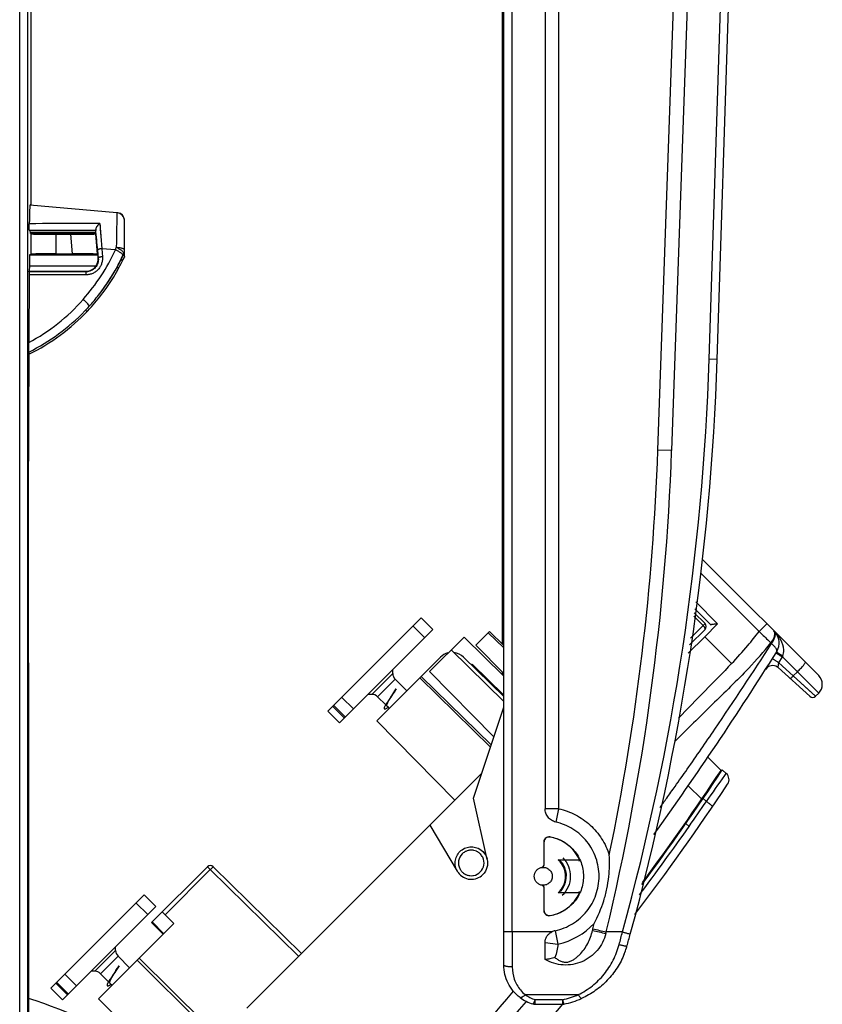
# Model space of a CAD drawing. Units: millimetres. Extents: x 0 to 3074, y 0 to 584.
# Drawn here: x 268 to 287, y 155 to 179 of the extents above; entities that cross this region are included whole.
import ezdxf

# ---------------------------------------------------------------- set-up
doc = ezdxf.new("R2010")
doc.units = ezdxf.units.MM
doc.header["$LTSCALE"] = 23.1
doc.layers.add('INTF_1', color=7, linetype='CONTINUOUS')

msp = doc.modelspace()

# ---------------------------------------------------------------- linework, layer by layer
at = {"layer": 'INTF_1', "color": 9, "linetype": 'CONTINUOUS'}
for p, q in [((267.7476, 124.1866), (267.7476, 253.7792)), ((267.9476, 124.1866), (267.9476, 253.7792)), ((279.6893, 157.0181), (279.6893, 233.7183)), ((280.8155, 160.0083), (280.8155, 193.7281)), ((279.4683, 187.3753), (279.4683, 163.9853)), ((284.4637, 170.9111), (284.9414, 185.663)), ((283.22, 168.708), (283.7857, 184.9099)), ((269.69, 174.2087), (269.6953, 174.137)), ((269.69, 174.2087), (269.7356, 173.5932)), ((269.6953, 174.137), (269.7012, 174.0588)), ((268.029, 173.4622), (268.029, 173.9516)), ((268.6289, 173.4674), (268.6289, 173.9465)), ((269.0314, 173.4674), (268.9895, 173.9465)), ((269.6342, 173.4622), (269.5913, 173.9517)), ((269.7012, 174.0588), (269.7074, 173.9747)), ((269.7074, 173.9747), (269.714, 173.8855)), ((269.714, 173.8855), (269.7209, 173.7916)), ((267.9878, 173.4417), (269.6442, 173.4417)), ((269.6359, 173.5594), (269.6533, 173.3636)), ((269.7356, 173.5932), (269.7529, 173.3973)), ((270.068, 173.5641), (269.7356, 173.5932)), ((270.2723, 173.4825), (270.2672, 173.4712)), ((270.2723, 173.4759), (270.2696, 173.4701)), ((270.2723, 173.4759), (270.2696, 173.4701)), ((270.2723, 173.4825), (270.2723, 173.4759)), ((270.2888, 173.6414), (270.2888, 173.6417)), ((269.6533, 173.3636), (269.6505, 173.378)), ((269.3552, 172.9583), (267.9731, 172.9583)), ((269.3552, 173.0332), (267.9748, 173.0332)), ((267.9813, 173.1753), (269.5993, 173.1753)), ((269.3552, 173.0332), (269.3531, 173.0446)), ((269.3552, 172.9583), (269.3552, 173.0332)), ((270.1172, 173.1658), (270.117, 173.1655)), ((284.66, 170.9047), (284.4637, 170.9111)), ((283.5531, 168.6964), (283.22, 168.708)), ((285.6738, 164.3054), (284.2505, 165.7287)), ((284.6667, 164.4908), (284.1438, 165.023)), ((284.317, 164.4523), (284.0916, 164.6778)), ((277.2879, 164.4377), (277.5707, 164.1548)), ((284.0112, 164.1465), (284.3637, 164.499)), ((284.6667, 164.4908), (284.3568, 164.181)), ((285.6738, 164.3054), (285.8622, 164.4937)), ((279.1079, 164.2777), (279.4858, 163.9128)), ((284.3568, 164.181), (283.9558, 163.7799)), ((284.3568, 164.181), (285.0084, 163.5295)), ((285.9619, 164.0278), (285.9754, 164.0145)), ((286.1508, 163.5495), (286.2399, 163.6916)), ((286.249, 163.7111), (286.2399, 163.6916)), ((287.1192, 162.8124), (286.2399, 163.6916)), ((286.5048, 163.2308), (286.1508, 163.5495)), ((276.7916, 163.288), (276.2852, 162.7817)), ((276.4253, 162.7237), (276.8496, 163.1479)), ((279.4683, 163.3087), (279.4683, 163.2396)), ((286.5048, 163.2308), (286.6028, 163.3287)), ((287.0449, 162.7381), (286.5048, 163.2308)), ((286.9716, 162.8049), (286.5048, 163.2308)), ((275.8427, 162.4268), (275.5599, 162.7096)), ((287.0449, 162.7381), (286.9716, 162.8049)), ((275.6225, 162.2066), (275.3396, 162.4894)), ((284.8441, 160.8115), (284.8802, 160.8624)), ((283.9579, 160.5634), (284.2828, 160.2376)), ((284.3968, 160.1861), (284.3185, 160.2575)), ((280.8155, 160.0083), (280.4856, 160.0083)), ((283.9775, 159.578), (283.8998, 159.6488)), ((280.6015, 159.3224), (280.6055, 159.3259)), ((272.3694, 158.5305), (271.2748, 157.4358)), ((272.3694, 158.5305), (272.2993, 158.6006)), ((272.3694, 158.5305), (274.5099, 156.4271)), ((280.9948, 158.3799), (280.9973, 158.3716)), ((280.9623, 158.172), (280.963, 158.1825)), ((270.5704, 157.7201), (270.8532, 157.4373)), ((280.6015, 157.4139), (280.6055, 157.4105)), ((270.9587, 157.26), (271.2398, 156.9754)), ((280.6461, 157.0181), (279.4858, 157.0181)), ((279.6893, 157.0181), (279.6892, 156.1677)), ((282.3623, 157.0181), (281.9678, 157.0181)), ((280.4855, 156.7627), (280.7982, 156.7243)), ((270.0736, 156.5701), (269.5673, 156.0637)), ((269.7074, 156.0057), (270.1316, 156.43)), ((272.2167, 154.8239), (270.6466, 156.3822)), ((269.1252, 155.7093), (268.8423, 155.9921)), ((268.905, 155.4891), (268.6221, 155.7719)), ((280.0028, 155.4976), (281.2912, 155.4976)), ((280.9062, 155.3732), (280.2477, 155.3732))]:
    msp.add_line(p, q, dxfattribs=at)
at = {"layer": 'INTF_1', "color": 7, "linetype": 'CONTINUOUS'}
for p, q in [((279.4858, 156.2177), (279.4858, 234.5186)), ((280.4856, 193.7281), (280.4856, 160.0083)), ((279.4543, 163.9988), (279.4543, 187.3702)), ((284.66, 170.9047), (285.1377, 185.6565)), ((284.1188, 184.8983), (283.5531, 168.6964)), ((268.0288, 174.6469), (268.0288, 184.3262)), ((270.1062, 174.465), (267.997, 174.6495)), ((268.0079, 174.6623), (268.0288, 174.6728)), ((268.0079, 174.6486), (268.0079, 174.6623)), ((270.1245, 174.4636), (270.1062, 174.4652)), ((270.2888, 173.4017), (270.2888, 174.2842)), ((267.982, 174.0368), (268.0079, 173.985)), ((268.0079, 173.9622), (268.0079, 173.985)), ((268.0079, 173.985), (269.5926, 173.985)), ((269.5926, 173.9831), (268.0079, 173.9831)), ((268.0079, 173.9622), (268.029, 173.9727)), ((268.0079, 173.9622), (268.029, 173.9516)), ((269.5926, 173.9556), (268.021, 173.9556)), ((268.6289, 173.9779), (268.994, 173.9779)), ((268.6289, 173.9465), (268.9895, 173.9465)), ((269.5946, 173.9622), (269.5913, 173.9517)), ((269.5914, 174.0569), (269.5932, 174.0335)), ((269.5926, 173.985), (269.5932, 174.0335)), ((269.5946, 173.9622), (269.5926, 173.985)), ((268.029, 173.4622), (267.9878, 173.4417)), ((268.0079, 173.4517), (269.6393, 173.4517)), ((268.6289, 173.4674), (269.0314, 173.4674)), ((269.6342, 173.4622), (269.6442, 173.4417)), ((270.2058, 173.2304), (270.2582, 173.33)), ((270.2582, 173.33), (270.2791, 173.3695)), ((267.9731, 172.9583), (267.9657, 171.3158)), ((267.9748, 173.0332), (267.9805, 173.0446)), ((267.9813, 173.1753), (267.9805, 173.0446)), ((267.9805, 173.0446), (269.3531, 173.0446)), ((269.4353, 172.1997), (269.4334, 172.1977)), ((267.9689, 171.0871), (267.9668, 171.0861)), ((267.9689, 171.0871), (267.9668, 171.0861)), ((267.9574, 164.5429), (267.9574, 168.4428)), ((284.3, 166.0558), (287.1192, 163.2367)), ((284.1188, 164.858), (284.5022, 164.4678)), ((275.2218, 162.3716), (277.4845, 164.6343)), ((277.7674, 164.3515), (277.4845, 164.6343)), ((267.9581, 163.5429), (267.9574, 164.5429)), ((277.7674, 164.3515), (275.5046, 162.0887)), ((279.1361, 164.306), (278.8093, 163.9792)), ((279.4858, 163.9684), (279.1361, 164.306)), ((278.8093, 163.9792), (279.4858, 163.2909)), ((276.4034, 162.139), (277.9464, 163.682)), ((279.4858, 162.7283), (278.5091, 163.6849)), ((267.9581, 163.5429), (267.9581, 153.4266)), ((285.8323, 163.3887), (285.8322, 163.3887)), ((285.8767, 163.438), (285.8323, 163.3887)), ((286.1348, 163.43), (286.1192, 163.4426)), ((286.1348, 163.43), (286.9073, 162.7345)), ((277.4484, 163.184), (279.1626, 161.4995)), ((279.1825, 161.5592), (277.4827, 163.2183)), ((279.4543, 163.2533), (279.4543, 163.3229)), ((276.8743, 162.9175), (276.8585, 162.8919)), ((276.8577, 162.8908), (276.8584, 162.892)), ((276.8585, 162.8919), (276.8578, 162.8907)), ((287.1192, 162.8124), (287.0449, 162.7381)), ((275.3632, 162.513), (275.646, 162.2301)), ((278.7494, 160.26), (279.4858, 162.469)), ((275.2218, 162.3716), (275.5046, 162.0887)), ((276.4034, 162.139), (278.2959, 160.2131)), ((284.7511, 160.9381), (284.4347, 161.26)), ((284.4348, 161.2602), (284.7512, 160.9382)), ((273.2518, 155.169), (278.9528, 160.87)), ((284.8802, 160.8624), (284.7822, 160.9516)), ((284.5984, 160.7074), (284.6124, 160.6949)), ((284.4687, 160.48), (284.4547, 160.4923)), ((279.0836, 158.7781), (278.7494, 160.26)), ((277.6917, 159.6089), (278.3568, 158.4887)), ((283.8253, 159.5878), (283.8389, 159.5754)), ((283.901, 159.6953), (283.9198, 159.6775)), ((283.7325, 159.4559), (283.7522, 159.438)), ((280.4647, 158.6621), (280.4647, 159.2066)), ((280.8067, 158.7682), (281.3229, 158.7682)), ((280.8429, 158.7164), (280.871, 158.7164)), ((280.9339, 158.6199), (280.9136, 158.6199)), ((270.946, 157.2472), (272.2993, 158.6006)), ((274.5806, 156.4978), (272.4401, 158.6012)), ((280.9973, 158.3598), (280.9972, 158.3715)), ((268.5043, 155.6541), (270.767, 157.9168)), ((271.0498, 157.6339), (270.767, 157.9168)), ((280.4647, 157.5298), (280.4647, 158.0742)), ((281.3229, 157.9682), (280.8067, 157.9682)), ((280.8728, 158.0199), (280.8429, 158.0199)), ((280.9136, 158.1165), (280.934, 158.1165)), ((271.0498, 157.6339), (268.7871, 155.3712)), ((271.2053, 157.5065), (271.4856, 157.2212)), ((269.6615, 155.397), (271.4856, 157.2212)), ((270.946, 157.2472), (271.2263, 156.9619)), ((281.9591, 156.982), (281.9678, 157.0181)), ((270.5949, 156.3305), (272.1398, 154.7983)), ((270.1397, 156.1729), (270.1404, 156.174)), ((270.1406, 156.1739), (270.1398, 156.1727)), ((270.1564, 156.1996), (270.1406, 156.1739)), ((268.6457, 155.7955), (268.9285, 155.5126)), ((268.5043, 155.6541), (268.7871, 155.3712)), ((270.8654, 154.1719), (269.6615, 155.397)), ((280.2446, 155.2627), (280.9031, 155.2627))]:
    msp.add_line(p, q, dxfattribs=at)
at = {"layer": 'INTF_1', "color": 6, "linetype": 'CONTINUOUS'}
for p, q in [((284.3637, 164.499), (284.1038, 164.7588)), ((284.3637, 164.3575), (283.986, 163.9799)), ((277.6868, 163.3375), (278.5204, 164.1711)), ((278.5204, 164.1711), (279.4858, 163.2224)), ((279.4858, 162.6055), (278.2092, 163.86)), ((278.7154, 163.5176), (278.6978, 163.5)), ((279.4858, 162.7605), (278.7154, 163.5176)), ((276.7916, 163.288), (276.7916, 163.3757)), ((276.8496, 163.1479), (277.131, 162.8665)), ((279.2463, 161.7505), (277.6868, 163.3375)), ((276.8581, 162.8904), (276.8743, 162.9175)), ((276.2852, 162.7817), (276.1976, 162.7817)), ((276.4253, 162.7237), (276.6207, 162.5283)), ((276.7142, 162.6735), (276.6935, 162.642)), ((276.711, 162.6679), (276.7054, 162.6597)), ((276.7146, 162.6732), (276.711, 162.6679)), ((276.8588, 162.8916), (276.8583, 162.8907)), ((276.6537, 162.4953), (276.7067, 162.4423)), ((270.0736, 156.5701), (270.0736, 156.6577)), ((270.1316, 156.43), (270.413, 156.1486)), ((269.5673, 156.0637), (269.4796, 156.0637)), ((269.7074, 156.0057), (269.9027, 155.8104)), ((270.1401, 156.1725), (270.1564, 156.1996)), ((270.1409, 156.1737), (270.1403, 156.1728)), ((269.9358, 155.7773), (269.9888, 155.7243)), ((269.9963, 155.9556), (269.9756, 155.9241)), ((269.993, 155.95), (269.9875, 155.9417)), ((269.9966, 155.9553), (269.993, 155.95))]:
    msp.add_line(p, q, dxfattribs=at)
at = {"layer": 'INTF_1', "color": 9, "linetype": 'CONTINUOUS'}
msp.add_lwpolyline([(269.7209, 173.7916), (269.7281, 173.694), (269.7318, 173.6439)], dxfattribs=at)
at = {"layer": 'INTF_1', "color": 7, "linetype": 'CONTINUOUS'}
for points in [[(269.6599, 172.4665), (269.7232, 172.5491), (269.8131, 172.6728), (269.8993, 172.7995), (269.9818, 172.929), (270.0604, 173.0612), (270.1351, 173.196), (270.2057, 173.3333), (270.2706, 173.4696)], [(270.1623, 173.1483), (270.176, 173.174), (270.2058, 173.2304)], [(269.7337, 172.4796), (269.7737, 172.5329), (269.859, 172.6517), (269.9408, 172.773), (270.0189, 172.8968), (270.0933, 173.0229), (270.1623, 173.1483)]]:
    msp.add_lwpolyline(points, dxfattribs=at)
for centre, radius, start, end in [((270.0888, 174.2658), 0.2, 0, 85), ((270.0888, 173.5529), 0.2, 335.38837, 359.99999), ((270.2048, 173.4089), 0.0841, 332.02948, 343.84272), ((265.7992, 175.4903), 4.9039, 321.93055, 331.70075), ((265.8879, 175.4117), 4.8361, 316.55165, 322.67756), ((265.7851, 175.5008), 4.9215, 317.87537, 321.93638), ((265.7202, 175.5763), 5.071, 296.31988, 316.50388), ((265.7281, 175.5637), 5.0062, 296.59046, 315.97569), ((265.8569, 175.4357), 4.8245, 316.00567, 317.84304), ((224.6873, 172.8467), 60.0041, 344.652392, 358.14527), ((224.581, 170.7554), 59.008, 346.537808, 358.000364), ((285.7627, 164.0274), 0.4, 327.87199, 45), ((278.2292, 163.3991), 0.4, 104.12659, 135), ((278.2292, 163.3991), 0.4, 45.59492, 83.27348), ((211.6119, 210.5927), 87.9596, 324.391331, 327.871988), ((286.001, 163.2813), 0.2, 53.75542, 147.5437), ((286.9071, 163.0245), 0.3, 315, 45), ((286.9742, 162.8088), 0.1, 228.01126, 315.00335), ((235.8267, 193.1591), 58.6, 323.332676, 326.659395), ((235.8159, 193.1472), 58.5839, 323.39701, 326.64729), ((284.7455, 160.7146), 0.2, 326.44635, 47.66056), ((235.8267, 193.1591), 58.9, 322.667878, 326.446351), ((278.6968, 158.6892), 0.3139, 115.03117, 117.86445), ((278.6967, 158.6893), 0.3137, 101.136, 115.02156), ((278.6959, 158.6923), 0.3106, 95.99181, 101.09532), ((278.6954, 158.6966), 0.3063, 83.69411, 95.98628), ((278.6947, 158.6921), 0.3108, 78.06795, 83.64956), ((278.6934, 158.6862), 0.3169, 66.12455, 78.05788), ((278.696, 158.6921), 0.3104, 61.03514, 66.11906), ((278.7, 158.6995), 0.302, 56.7109, 61.03312), ((278.727, 158.7053), 3.3211, 354.05647, 3.1544), ((272.37, 158.5299), 0.1, 45.5, 135), ((280.3856, 158.6621), 0.079, 281.53279, 0.01272), ((280.4422, 158.3686), 0.5409, 40.48441, 47.62607), ((280.4422, 158.3682), 0.5411, 359.99361, 40.51546), ((280.4522, 158.3836), 0.5363, 39.81515, 41.32667), ((280.4379, 158.3693), 0.559, 35.88321, 41.11036), ((280.4465, 158.3789), 0.5438, 36.59994, 39.81019), ((280.4373, 158.3721), 0.5552, 32.61406, 36.5971), ((280.4268, 158.3654), 0.5677, 27.3866, 32.6098), ((280.4196, 158.3617), 0.5758, 24.69089, 27.39261), ((278.6939, 158.6874), 0.3913, 210.51089, 216.06321), ((278.6987, 158.6934), 0.313, 206.15773, 210.74784), ((278.6964, 158.6946), 0.3123, 241.85161, 244.87983), ((278.6957, 158.6934), 0.3109, 244.90271, 258.77729), ((278.6955, 158.6933), 0.3109, 258.80674, 262.965), ((278.6954, 158.6944), 0.3119, 263.00332, 276.84577), ((278.6954, 158.6937), 0.3112, 276.85861, 280.10161), ((280.4422, 158.3681), 0.5411, 319.48454, 0.00639), ((280.4163, 158.3601), 0.5794, 15.92821, 24.69094), ((280.423, 158.3621), 0.5725, 14.43969, 15.91775), ((280.438, 158.3657), 0.557, 1.46163, 14.46626), ((280.458, 158.3672), 0.537, 357.19017, 1.35531), ((280.3822, 158.0743), 0.0825, 359.98728, 78.46721), ((280.3856, 158.0743), 0.079, 359.98728, 78.46721), ((280.4152, 158.3758), 0.5808, 326.37866, 334.80407), ((280.4045, 158.3814), 0.5929, 334.75207, 335.7), ((280.4088, 158.3795), 0.5882, 335.69463, 340.42932), ((280.4336, 158.368), 0.5638, 339.6598, 345.14731), ((280.4272, 158.3713), 0.5681, 340.5898, 341.83603), ((280.4268, 158.3714), 0.5685, 341.83575, 347.26697), ((280.4354, 158.3675), 0.5619, 345.1499, 354.26156), ((280.438, 158.3691), 0.5571, 347.2516, 354.37316), ((280.4508, 158.3676), 0.5442, 354.39695, 357.19424), ((280.4364, 158.3673), 0.5609, 354.27686, 359.23633), ((280.4422, 158.3678), 0.5409, 312.37393, 319.51559), ((280.4507, 158.3527), 0.5385, 318.88995, 324.30063), ((280.4448, 158.3568), 0.5456, 324.31222, 326.31944), ((280.8008, 156.7221), 0.334, 102.22293, 117.58589), ((246.2351, 166.9326), 37.6594, 344.19804, 344.65245), ((91.7025, 157.0088), 188.7831, 359.800104, 359.925286), ((280.5746, 157.2138), 1.9712, 338.39042, 342.76444), ((280.5774, 157.2129), 1.9681, 342.7659, 344.21429), ((263.6787, 142.0785), 13.997, 59.35194, 72.19045), ((235.429, 192.6505), 58.155, 316.103078, 320.082325), ((235.8267, 193.1591), 58.9, 316.822282, 319.954315), ((280.4731, 156.2164), 0.9876, 233.01699, 253.10335), ((280.2447, 155.4638), 0.2011, 253.16313, 269.95438), ((280.9031, 155.4632), 0.2005, 270.01451, 281.49291), ((280.54, 157.2449), 2.0188, 281.52642, 294.31405)]:
    msp.add_arc(centre, radius, start, end, dxfattribs=at)
at = {"layer": 'INTF_1', "color": 9, "linetype": 'CONTINUOUS'}
for centre, radius, start, end in [((75.5655, 156.431), 194.8248, 5.043803, 5.19068), ((265.5836, 175.6236), 4.9347, 318.62609, 335.3329), ((257.1956, 178.6763), 13.8504, 338.33987, 338.58379), ((265.7195, 175.5596), 5.007, 331.43858, 335.33379), ((265.558, 175.5931), 5.1651, 331.96922, 335.3064), ((261.3775, 177.5155), 9.7664, 335.30558, 335.53699), ((270.1002, 173.5597), 0.1886, 335.86208, 359.95729), ((270.1002, 173.553), 0.1886, 335.86208, 359.95729), ((265.7326, 175.4928), 4.7365, 298.13013, 318.62184), ((224.6907, 172.8468), 59.8043, 344.652407, 358.145242), ((224.5794, 170.7554), 58.6763, 348.331077, 358.000359), ((278.433, 169.8421), 9.1151, 319.87091, 322.59622), ((209.5543, 213.0495), 90.7998, 325.741801, 327.314069), ((278.7112, 169.5927), 8.7416, 316.08453, 319.94598), ((277.4008, 171.0391), 11.0657, 316.47453, 320.68331), ((209.675, 212.967), 90.6536, 324.996892, 325.741925), ((209.83, 212.8587), 90.4646, 324.674515, 324.996779), ((210.8783, 213.2414), 90.6633, 324.1836, 324.66949), ((209.9319, 212.7866), 90.3397, 324.452599, 324.674496), ((210.0159, 212.7265), 90.2365, 324.273806, 324.452592), ((235.5542, 193.4193), 59.0766, 325.051772, 325.768165), ((311.3849, 153.0772), 31.3453, 167.22519, 167.83074), ((235.5513, 193.4213), 59.0802, 323.061522, 325.051723), ((280.4385, 158.3675), 0.5588, 0.41328, 0.9329), ((280.4439, 158.3677), 1.6811, 282.16487, 317.00272), ((224.3076, 170.8201), 58.9557, 346.538115, 346.663872), ((308.6883, 162.7546), 28.5346, 191.53528, 192.20051), ((284.3798, 156.4403), 2.8136, 166.53769, 167.39395), ((309.8978, 283.3537), 129.4232, 257.385935, 257.533365), ((312.694, 286.7501), 133.321, 256.532109, 256.675353), ((242.4711, 167.3221), 41.2005, 345.07883, 345.51685), ((235.429, 192.6505), 57.755, 316.103078, 320.070862), ((280.5081, 156.1281), 0.8081, 219.7163, 231.28809), ((280.4766, 156.1275), 0.7882, 233.05036, 253.11914), ((274.8106, 155.4158), 5.4373, 358.94928, 359.55175), ((280.5436, 157.1542), 1.8175, 281.51035, 294.28929)]:
    msp.add_arc(centre, radius, start, end, dxfattribs=at)
at = {"layer": 'INTF_1', "color": 6, "linetype": 'CONTINUOUS'}
for centre, radius, start, end in [((284.293, 164.4283), 0.1, 315, 45), ((276.9897, 163.288), 0.1981, 180, 225), ((276.2852, 162.5836), 0.1981, 45, 90), ((276.6708, 162.5089), 0.0222, 194.5312, 198.2102), ((282.8295, 158.5141), 7.3953, 145.90446, 146.06926), ((270.2717, 156.5701), 0.1981, 180, 225), ((269.5673, 155.8656), 0.1981, 45, 90), ((269.9529, 155.7909), 0.0222, 194.5312, 198.2102), ((276.1115, 151.7961), 7.3953, 145.90446, 146.06926)]:
    msp.add_arc(centre, radius, start, end, dxfattribs=at)
at = {"layer": 'INTF_1', "color": 7, "linetype": 'CONTINUOUS'}
for centre, major_axis, ratio, start_param, end_param in [((267.997, 173.445), (0, 1.2046), 0.0173863, -0.001521, 0.894237), ((270.1088, 174.2842), (0, -0.18), 0.9998465, 1.5707963, 3.0543395), ((268.6289, 173.9726), (0.6, 0), 0.0087269, 1.5707963, 3.1241394), ((268.6289, 173.9517), (0.6, 0), 0.0087269, -3.1241394, -1.5707963), ((268.989, 173.9517), (0.6023, 0), 0.0086936, -1.5700348, -0.0027291), ((268.994, 173.9726), (0.6, 0), 0.0087269, 0.0236396, 1.5707963), ((267.9879, 173.0417), (0, 0.4), 0.0174551, 0.0087266, 1.2300804), ((268.6289, 173.4622), (0.6, 0), 0.0087269, 1.5707963, 3.1241394), ((269.0319, 173.4622), (0.6023, 0), 0.0086936, 0.0042522, 1.5715579), ((269.6792, 173.0417), (-0.035, 0.4), 0.0034774, -0.5722644, -0.0090312), ((267.9748, 172.9333), (0, 0.1), 0.0174551, 0.0345298, 1.317821), ((269.3523, 173.3485), (-0.0299, 0.3025), 0.9869379, -3.2387009, -2.2739411), ((283.7795, 159.4942), (-0.0552, 0.1005), 0.8563302, -1.2587685, -1.1906898), ((280.413, 158.6807), (0.7658, 0.7662), 0.7073222, -0.8956327, -0.8620209), ((280.413, 158.0557), (-0.7658, 0.7662), 0.7073222, -2.2795718, -2.24596)]:
    msp.add_ellipse(centre, major_axis=major_axis, ratio=ratio, start_param=start_param, end_param=end_param, dxfattribs=at)
at = {"layer": 'INTF_1', "color": 9, "linetype": 'CONTINUOUS'}
for points, knots in [([(270.1062, 174.465), (270.1061, 174.465), (270.1061, 174.4645), (270.106, 174.464), (270.1059, 174.4627), (270.1058, 174.4611), (270.1057, 174.459), (270.1055, 174.4552), (270.1053, 174.4493), (270.105, 174.4408), (270.1047, 174.4305), (270.1043, 174.4183), (270.1039, 174.4043), (270.1035, 174.3885), (270.103, 174.3639), (270.1022, 174.3289), (270.1012, 174.2818), (270.1001, 174.2284), (270.099, 174.1689), (270.0978, 174.1037), (270.0965, 174.0333), (270.0947, 173.9301), (270.0924, 173.7914), (270.0906, 173.6779), (270.0897, 173.619)], [0, 0, 0, 0, 0.0002927, 0.0011334, 0.0025323, 0.0044903, 0.0070069, 0.0100815, 0.0178994, 0.0279315, 0.0401617, 0.0545702, 0.0711335, 0.089825, 0.1106144, 0.1583499, 0.2140338, 0.2773101, 0.3477759, 0.4249839, 0.5084459, 0.5976352, 0.7909208, 1, 1, 1, 1]), ([(269.69, 174.2087), (269.5477, 174.208), (268.9779, 174.2051), (268.4081, 174.2018), (267.9807, 174.1992)], [0, 0, 0, 0, 0.2497833, 1, 1, 1, 1]), ([(269.5932, 174.0335), (269.459, 174.0339), (268.922, 174.0351), (268.3849, 174.0362), (267.982, 174.0368)], [0, 0, 0, 0, 0.2498382, 1, 1, 1, 1]), ([(269.7356, 173.5932), (269.7226, 173.5921), (269.7039, 173.5897), (269.6802, 173.5846), (269.6652, 173.5803), (269.6527, 173.5754), (269.6425, 173.5701), (269.6356, 173.5636), (269.6359, 173.5594)], [0, 0, 0, 0, 0.3576911, 0.5212507, 0.6666378, 0.7890409, 0.8851965, 1, 1, 1, 1]), ([(270.2507, 173.4353), (270.2507, 173.4392), (270.2469, 173.4487), (270.2359, 173.4622), (270.2188, 173.4779), (270.1865, 173.5022), (270.1361, 173.5324), (270.0918, 173.5539), (270.068, 173.5641)], [0, 0, 0, 0, 0.0517517, 0.127701, 0.2294038, 0.3547321, 0.6594782, 1, 1, 1, 1]), ([(270.2888, 173.5595), (270.2888, 173.5636), (270.2863, 173.5701), (270.2801, 173.5772), (270.2705, 173.585), (270.2539, 173.5937), (270.2292, 173.6024), (270.1992, 173.6095), (270.1651, 173.6149), (270.1281, 173.6182), (270.1027, 173.6189), (270.0897, 173.619)], [0, 0, 0, 0, 0.0559055, 0.0897435, 0.1290329, 0.2256602, 0.3465231, 0.4890747, 0.6491097, 0.8213816, 1, 1, 1, 1]), ([(270.2723, 173.4825), (270.2726, 173.4869), (270.2695, 173.4976), (270.2587, 173.5128), (270.2419, 173.53), (270.2096, 173.556), (270.1588, 173.5874), (270.1139, 173.6089), (270.0897, 173.619)], [0, 0, 0, 0, 0.0567286, 0.1352685, 0.2379412, 0.3630768, 0.6648467, 1, 1, 1, 1]), ([(269.7529, 173.3973), (269.7553, 173.3701), (269.7546, 173.3151), (269.7371, 173.2343), (269.7035, 173.1585), (269.655, 173.0907), (269.5931, 173.034), (269.5204, 172.9911), (269.4399, 172.9644), (269.3834, 172.9583), (269.3552, 172.9583)], [0, 0, 0, 0, 0.123165, 0.246501, 0.3702936, 0.4947691, 0.6200552, 0.7461469, 0.8728906, 1, 1, 1, 1]), ([(269.6533, 173.3636), (269.6568, 173.3234), (269.6479, 173.2401), (269.5964, 173.1485), (269.5355, 173.0915), (269.4807, 173.0586), (269.4197, 173.0379), (269.3767, 173.0332), (269.3552, 173.0332)], [0, 0, 0, 0, 0.2430494, 0.4891532, 0.614932, 0.7422211, 0.8707591, 1, 1, 1, 1]), ([(269.7529, 173.3973), (269.74, 173.3963), (269.7212, 173.3938), (269.6975, 173.3887), (269.6826, 173.3844), (269.6701, 173.3796), (269.6598, 173.3742), (269.653, 173.3677), (269.6533, 173.3636)], [0, 0, 0, 0, 0.3576911, 0.5212507, 0.6666378, 0.7890409, 0.8851965, 1, 1, 1, 1]), ([(270.1022, 173.1365), (270.1095, 173.1354), (270.1227, 173.134), (270.1406, 173.135), (270.1543, 173.1392), (270.1606, 173.1451), (270.1623, 173.1483)], [0, 0, 0, 0, 0.3425281, 0.618065, 0.8305035, 1, 1, 1, 1]), ([(269.4353, 172.1997), (269.4331, 172.2047), (269.4271, 172.2156), (269.4101, 172.2403), (269.3802, 172.2751), (269.3368, 172.3186), (269.304, 172.3476), (269.2867, 172.3619)], [0, 0, 0, 0, 0.0735749, 0.1674238, 0.407173, 0.6950912, 1, 1, 1, 1]), ([(269.3415, 172.0989), (269.3477, 172.0956), (269.3591, 172.0902), (269.3753, 172.0847), (269.3884, 172.0827), (269.3961, 172.0843), (269.3988, 172.086)], [0, 0, 0, 0, 0.3471136, 0.6278776, 0.8418956, 1, 1, 1, 1]), ([(284.3637, 164.3575), (284.3645, 164.3583), (284.3659, 164.3602), (284.3672, 164.3637), (284.3678, 164.3678), (284.3675, 164.3743), (284.3652, 164.3838), (284.3599, 164.3961), (284.3522, 164.4096), (284.3422, 164.4239), (284.3304, 164.4384), (284.3216, 164.4477), (284.317, 164.4523)], [0, 0, 0, 0, 0.0301356, 0.0624387, 0.0984976, 0.1393871, 0.2374941, 0.3580853, 0.4989475, 0.6562805, 0.8253477, 1, 1, 1, 1]), ([(285.6738, 164.3053), (285.6992, 164.2823), (285.7971, 164.1918), (285.8927, 164.0987), (285.9618, 164.0278)], [0, 0, 0, 0, 0.2572557, 1, 1, 1, 1]), ([(285.9619, 164.0278), (285.983, 164.057), (286.0183, 164.1144), (286.059, 164.2093), (286.0605, 164.2953), (286.0322, 164.3236)], [0, 0, 0, 0, 0.3387768, 0.6233422, 1, 1, 1, 1]), ([(285.9754, 164.0145), (285.9965, 164.0437), (286.0317, 164.1011), (286.0724, 164.1959), (286.0739, 164.2819), (286.0456, 164.3102)], [0, 0, 0, 0, 0.3387688, 0.623317, 1, 1, 1, 1]), ([(286.1015, 163.8147), (286.1162, 163.8381), (286.087, 163.8987), (286.0377, 163.9571), (285.9976, 163.9953), (285.9754, 164.0145)], [0, 0, 0, 0, 0.338448, 0.6392697, 1, 1, 1, 1]), ([(286.1508, 163.5495), (286.1314, 163.5617), (286.1027, 163.5797), (286.0658, 163.6023), (286.0415, 163.6173), (286.0221, 163.6284), (286.007, 163.6382), (285.9996, 163.6404), (285.9946, 163.6448), (285.994, 163.644)], [0, 0, 0, 0, 0.375483, 0.5537704, 0.7114687, 0.8386625, 0.9300509, 0.9828803, 1, 1, 1, 1]), ([(286.0832, 163.7855), (286.0837, 163.7864), (286.0888, 163.782), (286.0962, 163.7798), (286.1112, 163.7701), (286.1306, 163.759), (286.1548, 163.7442), (286.1918, 163.7216), (286.2204, 163.7038), (286.2398, 163.6916)], [0, 0, 0, 0, 0.0171193, 0.0699155, 0.1612375, 0.2883512, 0.4459951, 0.624275, 1, 1, 1, 1]), ([(286.1015, 163.8147), (286.1009, 163.8137), (286.1055, 163.8097), (286.1114, 163.8041), (286.1253, 163.7938), (286.1518, 163.7747), (286.1941, 163.7464), (286.2299, 163.7232), (286.249, 163.7111)], [0, 0, 0, 0, 0.0188017, 0.0719265, 0.1630464, 0.2896388, 0.6243043, 1, 1, 1, 1]), ([(285.4242, 163.4184), (285.1365, 163.116), (284.5311, 162.5311), (283.9338, 161.9385), (283.6322, 161.6403)], [0, 0, 0, 0, 0.4960049, 1, 1, 1, 1]), ([(285.0083, 163.5295), (284.7951, 163.3094), (284.3637, 162.8688), (283.9339, 162.4267), (283.7177, 162.2043)], [0, 0, 0, 0, 0.4969951, 1, 1, 1, 1]), ([(286.1508, 163.5495), (286.1475, 163.5357), (286.1411, 163.5098), (286.1344, 163.4747), (286.1319, 163.4496), (286.1328, 163.4361), (286.1336, 163.431), (286.1348, 163.43)], [0, 0, 0, 0, 0.349832, 0.6559811, 0.8863468, 0.960223, 1, 1, 1, 1]), ([(286.6028, 163.3287), (286.6298, 163.3558), (286.679, 163.4066), (286.735, 163.4688), (286.7691, 163.5104), (286.786, 163.5337), (286.7945, 163.5473), (286.7983, 163.5576), (286.7964, 163.5594)], [0, 0, 0, 0, 0.3785138, 0.6997936, 0.8234951, 0.9160772, 0.97462, 1, 1, 1, 1]), ([(286.4317, 163.1626), (286.4336, 163.1609), (286.4442, 163.1709), (286.458, 163.1811), (286.4809, 163.205), (286.4966, 163.2217), (286.5048, 163.2308)], [0, 0, 0, 0, 0.0764007, 0.2986752, 0.6348927, 1, 1, 1, 1]), ([(284.3968, 160.1861), (284.4175, 160.172), (284.4468, 160.1505), (284.4825, 160.121), (284.5043, 160.1012), (284.5213, 160.0836), (284.532, 160.0704), (284.5373, 160.0612), (284.5399, 160.0551), (284.5402, 160.05), (284.5387, 160.0479)], [0, 0, 0, 0, 0.3702485, 0.5373507, 0.6843493, 0.8062477, 0.8993625, 0.9345933, 0.9624428, 1, 1, 1, 1]), ([(280.8155, 160.0083), (280.9564, 159.9763), (281.2312, 159.8754), (281.59, 159.6241), (281.8729, 159.2896), (281.9984, 159.0251), (282.043, 158.8877)], [0, 0, 0, 0, 0.2499868, 0.4999819, 0.7499866, 1, 1, 1, 1]), ([(272.4401, 158.6012), (272.4397, 158.6016), (272.4376, 158.5979), (272.4338, 158.5959), (272.4272, 158.5885), (272.4144, 158.5763), (272.3949, 158.5562), (272.3784, 158.5396), (272.3694, 158.5305)], [0, 0, 0, 0, 0.0193443, 0.0762081, 0.1686986, 0.2929706, 0.6173583, 1, 1, 1, 1]), ([(280.7254, 156.3965), (280.7475, 156.379), (280.7936, 156.3462), (280.8684, 156.3062), (280.9368, 156.2857), (280.9934, 156.2827), (281.0497, 156.2894), (281.1169, 156.3131), (281.1906, 156.3551), (281.2586, 156.4058), (281.3419, 156.482), (281.4332, 156.5904), (281.5221, 156.7351), (281.5903, 156.8905), (281.6217, 156.9993), (281.634, 157.0543)], [0, 0, 0, 0, 0.0625125, 0.1250107, 0.1874454, 0.218717, 0.2500028, 0.3124537, 0.3749532, 0.4374681, 0.4999886, 0.624943, 0.7499349, 0.8749556, 1, 1, 1, 1]), ([(282.3623, 157.0181), (282.387, 157.0113), (282.423, 157.0014), (282.4683, 156.9888), (282.4973, 156.9808), (282.519, 156.9747), (282.539, 156.969), (282.5434, 156.9677), (282.5524, 156.965), (282.5515, 156.9652)], [0, 0, 0, 0, 0.3921096, 0.5678792, 0.7205463, 0.8442421, 0.9342555, 0.9867573, 1, 1, 1, 1]), ([(280.7982, 156.7243), (280.7914, 156.6686), (280.7735, 156.5579), (280.7443, 156.4493), (280.7254, 156.3965)], [0, 0, 0, 0, 0.5000654, 1, 1, 1, 1]), ([(281.2912, 155.4976), (281.412, 155.5555), (281.6409, 155.6992), (281.9284, 155.9847), (282.1499, 156.3265), (282.2472, 156.5818), (282.2823, 156.7134)], [0, 0, 0, 0, 0.2489096, 0.4969493, 0.7468956, 1, 1, 1, 1]), ([(282.2823, 156.7134), (282.3066, 156.7067), (282.3418, 156.6974), (282.3868, 156.6869), (282.4115, 156.6817), (282.4289, 156.6786), (282.4398, 156.6768), (282.4493, 156.6756), (282.457, 156.6748), (282.4633, 156.6747), (282.4676, 156.6747), (282.4715, 156.6761), (282.4713, 156.6775)], [0, 0, 0, 0, 0.3890278, 0.5627303, 0.7134671, 0.7784529, 0.8357524, 0.8848663, 0.9253175, 0.9567653, 0.9792243, 1, 1, 1, 1]), ([(279.6892, 156.1677), (279.676, 156.1677), (279.6501, 156.1682), (279.6125, 156.1708), (279.5776, 156.1753), (279.5472, 156.1812), (279.5216, 156.1887), (279.5004, 156.1976), (279.4858, 156.2095), (279.4858, 156.2177)], [0, 0, 0, 0, 0.1819011, 0.3584416, 0.5221367, 0.6673792, 0.7895117, 0.8854854, 1, 1, 1, 1]), ([(279.6892, 156.1677), (279.6891, 156.0671), (279.723, 155.8659), (279.8233, 155.6879), (279.8866, 155.6118)], [0, 0, 0, 0, 0.5041196, 1, 1, 1, 1]), ([(280.0028, 155.4976), (279.9914, 155.4855), (279.9695, 155.4643), (279.9409, 155.4421), (279.9196, 155.4302), (279.9036, 155.4238), (279.891, 155.4222), (279.8845, 155.4245)], [0, 0, 0, 0, 0.3466036, 0.6368476, 0.7551416, 0.8544107, 1, 1, 1, 1]), ([(280.1864, 155.2713), (280.1886, 155.2706), (280.1931, 155.2725), (280.1977, 155.2766), (280.2045, 155.2842), (280.2133, 155.2978), (280.2199, 155.3102), (280.2234, 155.3172)], [0, 0, 0, 0, 0.1147771, 0.2027675, 0.3146111, 0.6108421, 1, 1, 1, 1]), ([(280.2234, 155.3172), (280.2254, 155.3213), (280.2342, 155.3397), (280.242, 155.3585), (280.2477, 155.3732)], [0, 0, 0, 0, 0.2250071, 1, 1, 1, 1]), ([(280.2446, 155.2627), (280.2447, 155.2627), (280.2448, 155.2631), (280.2449, 155.2637), (280.2451, 155.2648), (280.2453, 155.2671), (280.2456, 155.2711), (280.2459, 155.277), (280.2462, 155.2847), (280.2464, 155.2938), (280.2467, 155.3045), (280.2469, 155.312), (280.2469, 155.3161)], [0, 0, 0, 0, 0.0051202, 0.0178116, 0.0384809, 0.0671335, 0.1481791, 0.260437, 0.4031756, 0.5750319, 0.7744823, 1, 1, 1, 1]), ([(280.9039, 155.2673), (280.9038, 155.2666), (280.9037, 155.2655), (280.9035, 155.264), (280.9034, 155.2632), (280.9032, 155.2627), (280.9031, 155.2627)], [0, 0, 0, 0, 0.428529, 0.7374938, 0.9265116, 1, 1, 1, 1]), ([(280.9062, 155.3732), (280.906, 155.3504), (280.9057, 155.3199), (280.9047, 155.2846), (280.9042, 155.272), (280.9039, 155.2673)], [0, 0, 0, 0, 0.6457917, 0.86522, 1, 1, 1, 1]), ([(280.9062, 155.3732), (280.911, 155.354), (280.9179, 155.3276), (280.9277, 155.2962), (280.9323, 155.2838), (280.9345, 155.2787)], [0, 0, 0, 0, 0.6011496, 0.8297974, 1, 1, 1, 1]), ([(280.9345, 155.2787), (280.9359, 155.2755), (280.9379, 155.2714), (280.9409, 155.2674), (280.9425, 155.2666), (280.9431, 155.2667)], [0, 0, 0, 0, 0.6913523, 0.8866893, 1, 1, 1, 1]), ([(281.2912, 155.4976), (281.2987, 155.4841), (281.3129, 155.4602), (281.3339, 155.4304), (281.3501, 155.4125), (281.3614, 155.4051), (281.3664, 155.4039), (281.3684, 155.4042)], [0, 0, 0, 0, 0.3728383, 0.6735226, 0.8824381, 0.9511999, 1, 1, 1, 1])]:
    msp.add_open_spline(points, degree=3, knots=knots, dxfattribs=at)
at = {"layer": 'INTF_1', "color": 7, "linetype": 'CONTINUOUS'}
for points, knots in [([(267.982, 174.0368), (267.9817, 174.0372), (267.9817, 174.0389), (267.9814, 174.0421), (267.9812, 174.0472), (267.981, 174.054), (267.9808, 174.0624), (267.9806, 174.0762), (267.9804, 174.096), (267.9803, 174.1217), (267.9803, 174.1564), (267.9804, 174.1824), (267.9807, 174.1992)], [0, 0, 0, 0, 0.0089298, 0.0293148, 0.0608251, 0.1028802, 0.1546935, 0.2152898, 0.3581012, 0.5205118, 0.6901746, 1, 1, 1, 1]), ([(269.69, 174.2087), (269.678, 174.2001), (269.6547, 174.1791), (269.624, 174.142), (269.6029, 174.1064), (269.5927, 174.0772), (269.5909, 174.0631), (269.5914, 174.0569)], [0, 0, 0, 0, 0.2378393, 0.5029166, 0.7751845, 0.8986595, 1, 1, 1, 1]), ([(269.5993, 173.1753), (269.6112, 173.1928), (269.6305, 173.2287), (269.6509, 173.297), (269.6534, 173.3476), (269.6505, 173.378)], [0, 0, 0, 0, 0.2977513, 0.5692656, 1, 1, 1, 1]), ([(270.1939, 173.3103), (270.2123, 173.3152), (270.2384, 173.3259), (270.2656, 173.349), (270.2754, 173.3625), (270.2791, 173.3695)], [0, 0, 0, 0, 0.536842, 0.7762682, 1, 1, 1, 1]), ([(270.2888, 173.4017), (270.2888, 173.3995), (270.2879, 173.3941), (270.2865, 173.3887), (270.2856, 173.3855)], [0, 0, 0, 0, 0.3864239, 1, 1, 1, 1]), ([(267.9668, 171.0861), (267.9661, 171.1213), (267.9656, 171.1979), (267.9655, 171.2745), (267.9657, 171.3158)], [0, 0, 0, 0, 0.4602751, 1, 1, 1, 1]), ([(267.9689, 171.0863), (267.9677, 170.8682), (267.9633, 169.9871), (267.9596, 169.1059), (267.9574, 168.4428)], [0, 0, 0, 0, 0.2475275, 1, 1, 1, 1]), ([(284.5063, 164.4719), (284.5126, 164.4782), (284.5369, 164.4833), (284.574, 164.4892), (284.6197, 164.4915), (284.651, 164.4913), (284.6667, 164.4908)], [0, 0, 0, 0, 0.1648166, 0.4228934, 0.7108921, 1, 1, 1, 1]), ([(286.249, 163.7111), (286.2701, 163.7577), (286.2872, 163.8971), (286.2113, 164.1117), (286.107, 164.2489), (286.0456, 164.3103)], [0, 0, 0, 0, 0.2310683, 0.607545, 1, 1, 1, 1]), ([(276.8584, 162.892), (276.8598, 162.8941), (276.8651, 162.9026), (276.8705, 162.9111), (276.8743, 162.9175)], [0, 0, 0, 0, 0.255099, 1, 1, 1, 1]), ([(276.7783, 162.7705), (276.7727, 162.7622), (276.7511, 162.7301), (276.7297, 162.6978), (276.7142, 162.6735)], [0, 0, 0, 0, 0.2581847, 1, 1, 1, 1]), ([(276.7783, 162.7705), (276.7851, 162.7808), (276.8118, 162.8207), (276.8385, 162.8607), (276.8577, 162.8908)], [0, 0, 0, 0, 0.2564658, 1, 1, 1, 1]), ([(276.8578, 162.8907), (276.8516, 162.8809), (276.8256, 162.8406), (276.7986, 162.8008), (276.7783, 162.7705)], [0, 0, 0, 0, 0.2402177, 1, 1, 1, 1]), ([(280.7439, 159.6848), (280.7078, 159.693), (280.6377, 159.7219), (280.5532, 159.7973), (280.4983, 159.8964), (280.4856, 159.9712), (280.4856, 160.0083)], [0, 0, 0, 0, 0.2499959, 0.4999781, 0.7499727, 1, 1, 1, 1]), ([(281.7954, 158.3682), (281.7954, 158.5191), (281.7439, 158.8234), (281.5203, 159.2267), (281.1765, 159.5339), (280.8911, 159.6514), (280.7439, 159.6848)], [0, 0, 0, 0, 0.250041, 0.500022, 0.7499906, 1, 1, 1, 1]), ([(280.4647, 159.2066), (280.4647, 159.2239), (280.4724, 159.2591), (280.505, 159.3018), (280.5524, 159.3269), (280.5884, 159.3287), (280.6055, 159.3259)], [0, 0, 0, 0, 0.2500534, 0.500026, 0.7499828, 1, 1, 1, 1]), ([(280.6015, 159.3224), (280.5848, 159.3252), (280.5499, 159.3234), (280.5038, 159.299), (280.4722, 159.2576), (280.4647, 159.2234), (280.4647, 159.2066)], [0, 0, 0, 0, 0.2500172, 0.499974, 0.7499466, 1, 1, 1, 1]), ([(281.3229, 158.7682), (281.2903, 158.8399), (281.2073, 158.9758), (281.0373, 159.1431), (280.8319, 159.2643), (280.6791, 159.3095), (280.6015, 159.3224)], [0, 0, 0, 0, 0.2500128, 0.5000168, 0.7500119, 1, 1, 1, 1]), ([(280.6055, 159.3259), (280.7171, 159.3072), (280.9356, 159.2299), (281.2017, 159.0086), (281.3761, 158.7096), (281.4164, 158.4813), (281.4164, 158.3682)], [0, 0, 0, 0, 0.2500116, 0.4999773, 0.7499559, 1, 1, 1, 1]), ([(278.339, 158.5266), (278.3026, 158.6082), (278.2868, 158.8035), (278.4554, 159.0394), (278.735, 159.1157), (278.9127, 159.0331), (278.9763, 158.9706)], [0, 0, 0, 0, 0.2499031, 0.5001806, 0.7502949, 1, 1, 1, 1]), ([(279.0836, 158.7781), (279.0983, 158.714), (279.0938, 158.5761), (279.0239, 158.4573), (278.9774, 158.4108)], [0, 0, 0, 0, 0.4999349, 1, 1, 1, 1]), ([(280.9193, 158.8189), (280.9764, 158.7576), (281.0673, 158.6114), (281.098, 158.4422), (281.0971, 158.3584)], [0, 0, 0, 0, 0.4999694, 1, 1, 1, 1]), ([(278.3776, 158.457), (278.4426, 158.3678), (278.6628, 158.2415), (278.8994, 158.3327), (278.9774, 158.4108)], [0, 0, 0, 0, 0.5000663, 1, 1, 1, 1]), ([(280.2247, 158.3682), (280.2247, 158.3933), (280.2335, 158.4438), (280.2711, 158.5107), (280.3291, 158.5609), (280.3769, 158.5796), (280.4014, 158.5847)], [0, 0, 0, 0, 0.2498257, 0.5000213, 0.7502052, 1, 1, 1, 1]), ([(280.4014, 158.1517), (280.3769, 158.1567), (280.3291, 158.1755), (280.2711, 158.2257), (280.2335, 158.2925), (280.2247, 158.3431), (280.2247, 158.3682)], [0, 0, 0, 0, 0.2497938, 0.4999768, 0.7501733, 1, 1, 1, 1]), ([(280.3987, 158.5812), (280.4299, 158.5876), (280.496, 158.5864), (280.5842, 158.5422), (280.6451, 158.4646), (280.6596, 158.4), (280.6596, 158.3682)], [0, 0, 0, 0, 0.2500204, 0.4999739, 0.7499434, 1, 1, 1, 1]), ([(280.6596, 158.3682), (280.6596, 158.3363), (280.6451, 158.2717), (280.5842, 158.1942), (280.496, 158.15), (280.4299, 158.1487), (280.3987, 158.1551)], [0, 0, 0, 0, 0.2500566, 0.5000261, 0.7499796, 1, 1, 1, 1]), ([(281.4164, 158.3682), (281.4164, 158.255), (281.3761, 158.0268), (281.2017, 157.7278), (280.9356, 157.5065), (280.7171, 157.4291), (280.6055, 157.4105)], [0, 0, 0, 0, 0.2500442, 0.5000229, 0.7499886, 1, 1, 1, 1]), ([(280.7301, 157.0485), (280.8787, 157.0805), (281.1675, 157.1964), (281.5161, 157.5038), (281.7431, 157.9094), (281.7954, 158.2161), (281.7954, 158.3682)], [0, 0, 0, 0, 0.2500099, 0.499978, 0.7499585, 1, 1, 1, 1]), ([(281.0971, 158.3584), (281.0957, 158.2737), (281.0595, 158.1034), (280.9628, 157.9585), (280.9028, 157.8986)], [0, 0, 0, 0, 0.499949, 1, 1, 1, 1]), ([(281.6734, 157.2206), (281.7679, 157.397), (281.8865, 157.6756), (281.9874, 158.0636), (282.0196, 158.2618), (282.0303, 158.3614)], [0, 0, 0, 0, 0.4997221, 0.7498711, 1, 1, 1, 1]), ([(280.6015, 157.4139), (280.6791, 157.4269), (280.8319, 157.4721), (281.0373, 157.5933), (281.2073, 157.7605), (281.2903, 157.8965), (281.3229, 157.9682)], [0, 0, 0, 0, 0.2499881, 0.4999832, 0.7499872, 1, 1, 1, 1]), ([(280.6055, 157.4105), (280.5884, 157.4076), (280.5524, 157.4095), (280.505, 157.4346), (280.4724, 157.4772), (280.4647, 157.5124), (280.4647, 157.5298)], [0, 0, 0, 0, 0.2500172, 0.499974, 0.7499466, 1, 1, 1, 1]), ([(280.4647, 157.5298), (280.4647, 157.5129), (280.4722, 157.4788), (280.5038, 157.4373), (280.5499, 157.4129), (280.5848, 157.4112), (280.6015, 157.4139)], [0, 0, 0, 0, 0.2500534, 0.500026, 0.7499828, 1, 1, 1, 1]), ([(281.9591, 156.982), (281.941, 156.9067), (281.8869, 156.7598), (281.7575, 156.5648), (281.5867, 156.4049), (281.3838, 156.2884), (281.1592, 156.2215), (280.925, 156.2082), (280.6945, 156.2492), (280.5512, 156.3115), (280.4845, 156.3502)], [0, 0, 0, 0, 0.1252268, 0.2501637, 0.3749226, 0.4997954, 0.6249534, 0.7502488, 0.8753299, 1, 1, 1, 1]), ([(280.4855, 156.7627), (280.4855, 156.789), (280.4933, 156.8419), (280.5269, 156.9146), (280.5788, 156.9754), (280.6227, 157.0059), (280.646, 157.0181)], [0, 0, 0, 0, 0.2496126, 0.4995986, 0.7497549, 1, 1, 1, 1]), ([(282.4072, 156.4879), (282.3598, 156.3683), (282.2417, 156.1387), (282.0023, 155.8361), (281.7105, 155.5852), (281.4876, 155.4577), (281.3712, 155.4052)], [0, 0, 0, 0, 0.2516223, 0.5012595, 0.7501421, 1, 1, 1, 1]), ([(279.879, 155.4275), (279.8184, 155.4732), (279.7074, 155.5789), (279.582, 155.7712), (279.5036, 155.9878), (279.4858, 156.141), (279.4858, 156.2177)], [0, 0, 0, 0, 0.2496201, 0.498296, 0.7479849, 1, 1, 1, 1]), ([(280.7253, 156.3966), (280.6855, 156.3852), (280.606, 156.3658), (280.5249, 156.3532), (280.4845, 156.3502)], [0, 0, 0, 0, 0.5052316, 1, 1, 1, 1]), ([(270.0604, 156.0526), (270.0548, 156.0443), (270.0332, 156.0121), (270.0118, 155.9798), (269.9963, 155.9556)], [0, 0, 0, 0, 0.2581847, 1, 1, 1, 1]), ([(270.0603, 156.0526), (270.0672, 156.0628), (270.0939, 156.1028), (270.1205, 156.1428), (270.1397, 156.1729)], [0, 0, 0, 0, 0.2564658, 1, 1, 1, 1]), ([(270.1398, 156.1727), (270.1336, 156.163), (270.1076, 156.1226), (270.0807, 156.0829), (270.0604, 156.0526)], [0, 0, 0, 0, 0.2402177, 1, 1, 1, 1]), ([(270.1404, 156.174), (270.1418, 156.1762), (270.1472, 156.1847), (270.1525, 156.1931), (270.1564, 156.1996)], [0, 0, 0, 0, 0.255099, 1, 1, 1, 1])]:
    msp.add_open_spline(points, degree=3, knots=knots, dxfattribs=at)
at = {"layer": 'INTF_1', "color": 9, "linetype": 'CONTINUOUS'}
for points in [[(270.2723, 173.4759), (270.2721, 173.4737), (270.2715, 173.4716), (270.2706, 173.4696)], [(279.8845, 155.4245), (279.8825, 155.4252), (279.8807, 155.4262), (279.879, 155.4275)], [(281.3684, 155.4042), (281.3693, 155.4043), (281.3703, 155.4046), (281.3711, 155.4052)]]:
    msp.add_open_spline(points, degree=3, dxfattribs=at)
at = {"layer": 'INTF_1', "color": 6, "linetype": 'CONTINUOUS'}
for points, knots in [([(276.6493, 162.5033), (276.6485, 162.5066), (276.6481, 162.5145), (276.6504, 162.5276), (276.6552, 162.5432), (276.6656, 162.5693), (276.6847, 162.6071), (276.7134, 162.6573), (276.7475, 162.7131), (276.7966, 162.7913), (276.8339, 162.8506), (276.8581, 162.8904)], [0, 0, 0, 0, 0.0230321, 0.0526251, 0.0894887, 0.1336915, 0.2427731, 0.3754747, 0.5253789, 0.6849031, 1, 1, 1, 1]), ([(276.8583, 162.8907), (276.8475, 162.8731), (276.8013, 162.7995), (276.7518, 162.728), (276.7146, 162.6732)], [0, 0, 0, 0, 0.237546, 1, 1, 1, 1]), ([(276.6205, 162.5282), (276.6167, 162.5216), (276.6096, 162.5092), (276.6003, 162.4916), (276.5931, 162.4761), (276.5879, 162.4629), (276.5847, 162.4518), (276.5837, 162.4429), (276.5847, 162.4359), (276.5901, 162.4288), (276.6006, 162.4284), (276.6115, 162.4308), (276.6227, 162.4347), (276.6354, 162.4403), (276.6557, 162.4506), (276.6713, 162.4598), (276.6822, 162.4665)], [0, 0, 0, 0, 0.1091793, 0.2047884, 0.2865224, 0.354481, 0.4090125, 0.4510636, 0.4829173, 0.5092671, 0.5715959, 0.6168629, 0.6728597, 0.7395929, 0.8167218, 1, 1, 1, 1]), ([(276.6935, 162.642), (276.6798, 162.6217), (276.6549, 162.5841), (276.6309, 162.5459), (276.6205, 162.5282)], [0, 0, 0, 0, 0.5438283, 1, 1, 1, 1]), ([(276.6537, 162.4953), (276.6533, 162.4957), (276.6515, 162.4977), (276.6504, 162.5001), (276.6497, 162.5019)], [0, 0, 0, 0, 0.2414893, 1, 1, 1, 1]), ([(269.9314, 155.7853), (269.9305, 155.7886), (269.9302, 155.7965), (269.9324, 155.8096), (269.9372, 155.8253), (269.9477, 155.8514), (269.9668, 155.8892), (269.9955, 155.9394), (270.0295, 155.9952), (270.0786, 156.0733), (270.116, 156.1327), (270.1401, 156.1725)], [0, 0, 0, 0, 0.0230321, 0.0526251, 0.0894887, 0.1336915, 0.2427731, 0.3754747, 0.5253789, 0.6849031, 1, 1, 1, 1]), ([(270.1403, 156.1728), (270.1296, 156.1552), (270.0834, 156.0815), (270.0339, 156.0101), (269.9966, 155.9553)], [0, 0, 0, 0, 0.237546, 1, 1, 1, 1]), ([(269.9026, 155.8102), (269.8987, 155.8037), (269.8917, 155.7913), (269.8824, 155.7736), (269.8751, 155.7582), (269.8699, 155.7449), (269.8668, 155.7339), (269.8657, 155.725), (269.8667, 155.7179), (269.8721, 155.7109), (269.8827, 155.7105), (269.8936, 155.7129), (269.9047, 155.7168), (269.9174, 155.7224), (269.9377, 155.7327), (269.9534, 155.7419), (269.9642, 155.7485)], [0, 0, 0, 0, 0.1091793, 0.2047884, 0.2865224, 0.354481, 0.4090125, 0.4510636, 0.4829173, 0.5092671, 0.5715959, 0.6168629, 0.6728597, 0.7395929, 0.8167218, 1, 1, 1, 1]), ([(269.9756, 155.9241), (269.9619, 155.9037), (269.9369, 155.8662), (269.913, 155.828), (269.9026, 155.8102)], [0, 0, 0, 0, 0.5438283, 1, 1, 1, 1]), ([(269.9358, 155.7773), (269.9353, 155.7778), (269.9336, 155.7797), (269.9324, 155.7821), (269.9318, 155.784)], [0, 0, 0, 0, 0.2414893, 1, 1, 1, 1])]:
    msp.add_open_spline(points, degree=3, knots=knots, dxfattribs=at)
at = {"layer": 'INTF_1', "color": 7, "linetype": 'CONTINUOUS'}
for points in [[(278.476, 158.912), (278.4321, 158.8681), (278.4013, 158.8078), (278.3902, 158.7467)], [(278.476, 158.912), (278.4977, 158.9338), (278.523, 158.9523), (278.5501, 158.9667)], [(278.8658, 158.9519), (278.884, 158.94), (278.9011, 158.9261), (278.9164, 158.9106)], [(278.9733, 158.8298), (278.9588, 158.8594), (278.9396, 158.8871), (278.9164, 158.9106)], [(278.9763, 158.9706), (279.0265, 158.9212), (279.0642, 158.856), (279.082, 158.7879)], [(278.3902, 158.7467), (278.3787, 158.6833), (278.3893, 158.6132), (278.4177, 158.5554)], [(278.9152, 158.4734), (278.9592, 158.5176), (278.99, 158.5782), (279.001, 158.6396)], [(279.001, 158.6396), (279.0122, 158.7027), (279.0016, 158.7723), (278.9733, 158.8298)], [(280.8908, 158.6969), (280.9567, 158.6057), (280.9953, 158.4891), (280.9972, 158.3766)], [(278.4297, 158.5334), (278.4429, 158.511), (278.459, 158.4901), (278.4775, 158.4718)], [(278.4775, 158.4718), (278.4986, 158.451), (278.5229, 158.4331), (278.549, 158.4192)], [(278.75, 158.3873), (278.8112, 158.3982), (278.8713, 158.4295), (278.9152, 158.4734)], [(280.8595, 157.9987), (280.9036, 158.0493), (280.9389, 158.109), (280.9623, 158.172)]]:
    msp.add_open_spline(points, degree=3, dxfattribs=at)

doc.saveas('drawing.dxf')
